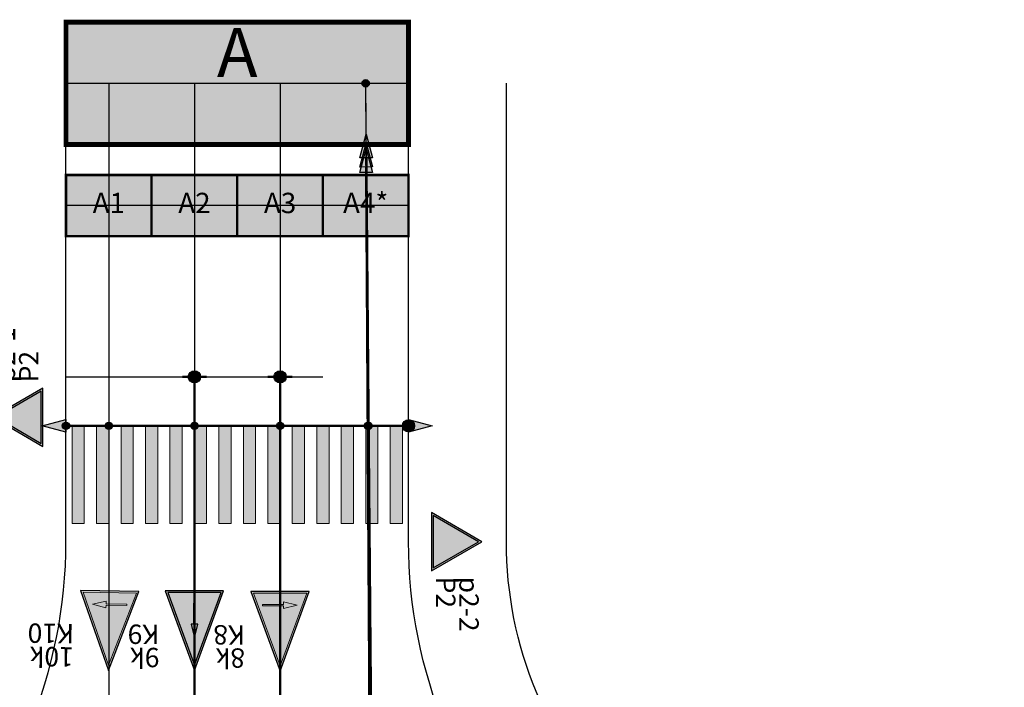
# Model space of a CAD drawing. Units: millimetres. Extents: x 56 to 1146, y -43 to 459.
# Drawn here: x 160 to 200, y 381 to 408 of the extents above; entities that cross this region are included whole.
import ezdxf
from ezdxf.enums import TextEntityAlignment as Align

# ---------------------------------------------------------------- set-up
doc = ezdxf.new("R2010")
doc.units = ezdxf.units.MM
for name, color, linetype in [('Droga', 70, 'Continuous'), ('gaPoziome', 7, 'Continuous'), ('traj', 200, 'Continuous'), ('zzz.gaHSDomyslna', 7, 'Continuous'), ('zzz.GASYG.Fazy', 7, 'Continuous'), ('zzz.GASYG.Fazy-SCR-2147483647813-Program 1-Faza 1', 7, 'Continuous'), ('zzz.GASYG.Fazy-SCR-2147483647813-Program 1-Faza 2', 7, 'Continuous'), ('zzz.GASYG.Fazy-SCR-2147483647813-Program 1-Faza 3', 7, 'Continuous'), ('zzz.GASYG.Fazy-SCR-2147483647813-Program 1-Faza 4', 7, 'Continuous'), ('zzz.GASYG.Pasy', 7, 'Continuous'), ('zzz.GASYG.Pasy-Tlo', 7, 'Continuous'), ('zzz.GASYG.PunktyKolizji', 7, 'Continuous'), ('zzz.GASYG.Sygnalizator-Opis', 7, 'Continuous'), ('zzz.GASYG.Sygnalizator-Opis-Grupa', 7, 'Continuous'), ('zzz.GASYG.Sygnalizator-Opis-Nazwa', 7, 'Continuous'), ('zzz.GASYG.Sygnalizator-Opis-Stan', 7, 'Continuous'), ('zzz.GASYG.Sygnalizator-Symbol', 7, 'Continuous'), ('zzz.GASYG.Sygnalizator-Symbol-Tlo', 7, 'Continuous'), ('zzz.GASYG.Wloty', 7, 'Continuous'), ('zzz.GASYG.Wloty-Tlo', 7, 'Continuous')]:
    doc.layers.add(name, color=color, linetype=linetype)
doc.styles.add('GA-SGN-TEXT', font='txt.shx')
doc.styles.add('GASYG-Tekst', font='txt.shx')

# ---------------------------------------------------------------- blocks, each defined once
blk = doc.blocks.new('gaHSPos')
at = {"color": 0, "linetype": 'Continuous', "lineweight": 0}
blk.add_point((0, 0), dxfattribs=at)
blk = doc.blocks.new('*U97')
at = {"layer": 'zzz.gaHSDomyslna'}
for points in [[(0, 0), (0.5, 0), (0.5, 4), (0, 4), (0, 0)], [(1, 0), (1.5, 0), (1.5, 4), (1, 4), (1, 0)], [(2, 0), (2.5, 0), (2.5, 4), (2, 4), (2, 0)], [(3, 0), (3.5, 0), (3.5, 4), (3, 4), (3, 0)], [(4, 0), (4.5, 0), (4.5, 4), (4, 4), (4, 0)], [(5, 0), (5.5, 0), (5.5, 4), (5, 4), (5, 0)], [(6, 0), (6.5, 0), (6.5, 4), (6, 4), (6, 0)], [(7, 0), (7.5, 0), (7.5, 4), (7, 4), (7, 0)], [(8, 0), (8.5, 0), (8.5, 4), (8, 4), (8, 0)], [(9, 0), (9.5, 0), (9.5, 4), (9, 4), (9, 0)], [(10, 0), (10.5, 0), (10.5, 4), (10, 4), (10, 0)], [(11, 0), (11.5, 0), (11.5, 4), (11, 4), (11, 0)], [(12, 0), (12.5, 0), (12.5, 4), (12, 4), (12, 0)], [(13, 0), (13.5, 0), (13.5, 4), (13, 4), (13, 0)]]:
    blk.add_hatch(color=256, dxfattribs=at).paths.add_polyline_path(points)
at = {"layer": 'zzz.gaHSDomyslna', "linetype": 'Continuous', "lineweight": 0}
for points in [[(0, 0), (0.5, 0), (0.5, 4), (0, 4), (0, 0)], [(1, 0), (1.5, 0), (1.5, 4), (1, 4), (1, 0)], [(2, 0), (2.5, 0), (2.5, 4), (2, 4), (2, 0)], [(3, 0), (3.5, 0), (3.5, 4), (3, 4), (3, 0)], [(4, 0), (4.5, 0), (4.5, 4), (4, 4), (4, 0)], [(5, 0), (5.5, 0), (5.5, 4), (5, 4), (5, 0)], [(6, 0), (6.5, 0), (6.5, 4), (6, 4), (6, 0)], [(7, 0), (7.5, 0), (7.5, 4), (7, 4), (7, 0)], [(8, 0), (8.5, 0), (8.5, 4), (8, 4), (8, 0)], [(9, 0), (9.5, 0), (9.5, 4), (9, 4), (9, 0)], [(10, 0), (10.5, 0), (10.5, 4), (10, 4), (10, 0)], [(11, 0), (11.5, 0), (11.5, 4), (11, 4), (11, 0)], [(12, 0), (12.5, 0), (12.5, 4), (12, 4), (12, 0)], [(13, 0), (13.5, 0), (13.5, 4), (13, 4), (13, 0)]]:
    blk.add_lwpolyline(points, close=True, dxfattribs=at)
at = {"layer": 'zzz.gaHSDomyslna'}
for p in [(-0.25, 4), (13.75, 4)]:
    blk.add_blockref('gaHSPos', p, dxfattribs=at)
blk = doc.blocks.new('*U128')
at = {"layer": 'zzz.GASYG.Wloty-Tlo', "true_color": 0xffffff}
blk.add_hatch(color=7, dxfattribs=at).paths.add_polyline_path([(0, -2.5), (-7, -2.5), (-7, 2.5), (7, 2.5), (7, -2.5), (-7, -2.5), (0, -2.5)])
at = {"layer": 'zzz.GASYG.Wloty', "color": 18, "true_color": 0x000000}
blk.add_lwpolyline([(0, -2.5, 0.2, 0.2, 0), (-7, -2.5, 0.2, 0.2, 0), (-7, 2.5, 0.2, 0.2, 0), (7, 2.5, 0.2, 0.2, 0), (7, -2.5, 0.2, 0.2, 0), (-7, -2.5, 0.2, 0.2, 0), (0, -2.5, 0.2, 0.2, 0)], format="xyseb", dxfattribs=at)
at = {"layer": 'zzz.GASYG.Wloty', "color": 18, "true_color": 0x000000, "style": 'GASYG-Tekst'}
blk.add_text('A', height=2, dxfattribs=at).set_placement((0, 1), align=Align.MIDDLE)
blk = doc.blocks.new('*U132')
at = {"layer": 'zzz.GASYG.Pasy-Tlo', "true_color": 0xffffff}
blk.add_hatch(color=7, dxfattribs=at).paths.add_polyline_path([(0, -1.25), (-1.75, -1.25), (-1.75, 1.25), (1.75, 1.25), (1.75, -1.25), (-1.75, -1.25), (0, -1.25)])
at = {"layer": 'zzz.GASYG.Pasy', "color": 18, "true_color": 0x000000}
blk.add_lwpolyline([(0, -1.25, 0.1, 0.1, 0), (-1.75, -1.25, 0.1, 0.1, 0), (-1.75, 1.25, 0.1, 0.1, 0), (1.75, 1.25, 0.1, 0.1, 0), (1.75, -1.25, 0.1, 0.1, 0), (-1.75, -1.25, 0.1, 0.1, 0), (0, -1.25, 0.1, 0.1, 0)], format="xyseb", dxfattribs=at)
at = {"layer": 'zzz.GASYG.Pasy', "color": 18, "true_color": 0x000000, "style": 'GASYG-Tekst'}
blk.add_text('A1', height=0.8333, dxfattribs=at).set_placement((0, 0), align=Align.MIDDLE)
blk = doc.blocks.new('*U133')
at = {"layer": 'zzz.GASYG.Pasy-Tlo', "true_color": 0xffffff}
blk.add_hatch(color=7, dxfattribs=at).paths.add_polyline_path([(0, -1.25), (-1.75, -1.25), (-1.75, 1.25), (1.75, 1.25), (1.75, -1.25), (-1.75, -1.25), (0, -1.25)])
at = {"layer": 'zzz.GASYG.Pasy', "color": 18, "true_color": 0x000000}
blk.add_lwpolyline([(0, -1.25, 0.1, 0.1, 0), (-1.75, -1.25, 0.1, 0.1, 0), (-1.75, 1.25, 0.1, 0.1, 0), (1.75, 1.25, 0.1, 0.1, 0), (1.75, -1.25, 0.1, 0.1, 0), (-1.75, -1.25, 0.1, 0.1, 0), (0, -1.25, 0.1, 0.1, 0)], format="xyseb", dxfattribs=at)
at = {"layer": 'zzz.GASYG.Pasy', "color": 18, "true_color": 0x000000, "style": 'GASYG-Tekst'}
blk.add_text('A2', height=0.8333, dxfattribs=at).set_placement((0, 0), align=Align.MIDDLE)
blk = doc.blocks.new('*U134')
at = {"layer": 'zzz.GASYG.Pasy-Tlo', "true_color": 0xffffff}
blk.add_hatch(color=7, dxfattribs=at).paths.add_polyline_path([(0, -1.25), (-1.75, -1.25), (-1.75, 1.25), (1.75, 1.25), (1.75, -1.25), (-1.75, -1.25), (0, -1.25)])
at = {"layer": 'zzz.GASYG.Pasy', "color": 18, "true_color": 0x000000}
blk.add_lwpolyline([(0, -1.25, 0.1, 0.1, 0), (-1.75, -1.25, 0.1, 0.1, 0), (-1.75, 1.25, 0.1, 0.1, 0), (1.75, 1.25, 0.1, 0.1, 0), (1.75, -1.25, 0.1, 0.1, 0), (-1.75, -1.25, 0.1, 0.1, 0), (0, -1.25, 0.1, 0.1, 0)], format="xyseb", dxfattribs=at)
at = {"layer": 'zzz.GASYG.Pasy', "color": 18, "true_color": 0x000000, "style": 'GASYG-Tekst'}
blk.add_text('A3', height=0.8333, dxfattribs=at).set_placement((0, 0), align=Align.MIDDLE)
blk = doc.blocks.new('*U135')
at = {"layer": 'zzz.GASYG.Pasy-Tlo', "true_color": 0xffffff}
blk.add_hatch(color=7, dxfattribs=at).paths.add_polyline_path([(0, -1.25), (-1.75, -1.25), (-1.75, 1.25), (1.75, 1.25), (1.75, -1.25), (-1.75, -1.25), (0, -1.25)])
at = {"layer": 'zzz.GASYG.Pasy', "color": 18, "true_color": 0x000000}
blk.add_lwpolyline([(0, -1.25, 0.1, 0.1, 0), (-1.75, -1.25, 0.1, 0.1, 0), (-1.75, 1.25, 0.1, 0.1, 0), (1.75, 1.25, 0.1, 0.1, 0), (1.75, -1.25, 0.1, 0.1, 0), (-1.75, -1.25, 0.1, 0.1, 0), (0, -1.25, 0.1, 0.1, 0)], format="xyseb", dxfattribs=at)
at = {"layer": 'zzz.GASYG.Pasy', "color": 18, "true_color": 0x000000, "style": 'GASYG-Tekst'}
blk.add_text('A4*', height=0.8333, dxfattribs=at).set_placement((0, 0), align=Align.MIDDLE)
blk = doc.blocks.new('zzzGASYG.Sbig')
blk.add_hatch(color=0).paths.add_polyline_path([(0, 0), (-0.366, -1), (0.366, -1)])
at = {"color": 0}
blk.add_lwpolyline([(-0.366, -1), (0.366, -1), (0, 0)], close=True, dxfattribs=at)
blk = doc.blocks.new('zzzGASYG.S3b')
at = {"linetype": 'ByBlock', "lineweight": 0}
h = blk.add_hatch(color=0, dxfattribs=at)
h.paths.add_polyline_path([(-0.366, -1), (0.366, -1), (0, 0)])
h.paths.add_polyline_path([(0, -0.064), (0.335, -0.978), (-0.335, -0.978)], flags=16)
h.paths.add_polyline_path([(-0.044, -0.786), (-0.044, -0.821), (0.219, -0.821), (0.219, -0.836), (-0.044, -0.836), (-0.044, -0.871), (-0.215, -0.829)], flags=0)
at = {"color": 0, "linetype": 'ByBlock', "lineweight": 0}
for points in [[(-0.366, -1), (0.366, -1), (0, 0)], [(-0.335, -0.978), (0.335, -0.978), (0, -0.064)]]:
    blk.add_lwpolyline(points, close=True, dxfattribs=at)
for points in [[(-0.044, -0.821), (-0.044, -0.786), (-0.215, -0.829), (-0.044, -0.871), (-0.044, -0.836)], [(-0.044, -0.821), (0.219, -0.821), (0.219, -0.836), (-0.044, -0.836)]]:
    blk.add_lwpolyline(points, dxfattribs=at)
blk = doc.blocks.new('*U173')
at = {"layer": 'zzz.GASYG.Sygnalizator-Symbol', "color": 0}
blk.add_blockref('zzzGASYG.S3b', (0, 0), dxfattribs=at)
at = {"layer": 'zzz.GASYG.Sygnalizator-Symbol-Tlo', "color": 7, "true_color": 0xffffff}
blk.add_blockref('zzzGASYG.Sbig', (0, 0), dxfattribs=at)
blk = doc.blocks.new('*U172')
at = {"color": 250}
blk.add_blockref('*U173', (0, 0), dxfattribs=at)
at = {"layer": 'zzz.GASYG.Sygnalizator-Opis', "color": 250, "style": 'GA-SGN-TEXT', "flags": 1}
for tag in ['AddText', 'Info1', 'Info2', 'Info3', 'Info4', 'Route', 'ID']:
    blk.add_attdef(tag, text='', height=0.2437, dxfattribs=at).set_placement((0.44, -0.455), align=Align.MIDDLE_LEFT)
at = {"layer": 'zzz.GASYG.Sygnalizator-Opis-Grupa', "color": 250, "style": 'GA-SGN-TEXT'}
blk.add_attdef('Group', text='', height=0.2437, dxfattribs=at).set_placement((0.44, -0.455), align=Align.MIDDLE_LEFT)
at = {"layer": 'zzz.GASYG.Sygnalizator-Opis-Nazwa', "color": 250, "style": 'GA-SGN-TEXT'}
blk.add_attdef('Name', text='', height=0.2437, dxfattribs=at).set_placement((0.44, -0.1625), align=Align.MIDDLE_LEFT)
at = {"layer": 'zzz.GASYG.Sygnalizator-Opis-Stan', "color": 250, "style": 'GA-SGN-TEXT', "flags": 1}
blk.add_attdef('State', text='', height=0.2437, dxfattribs=at).set_placement((0.44, -0.455), align=Align.MIDDLE_LEFT)
blk = doc.blocks.new('zzzGASYG.S3a')
h = blk.add_hatch(color=0)
h.paths.add_polyline_path([(0, 0), (-0.366, -1), (0.366, -1)])
h.paths.add_polyline_path([(0.335, -0.978), (-0.335, -0.978), (0, -0.064)], flags=16)
h.paths.add_polyline_path([(0.043, -0.582), (0.007, -0.582), (0.007, -0.844), (-0.007, -0.844), (-0.007, -0.582), (-0.043, -0.582), (0, -0.411)], flags=0)
at = {"color": 0}
for points in [[(-0.366, -1), (0.366, -1), (0, 0)], [(-0.335, -0.978), (0.335, -0.978), (0, -0.064)]]:
    blk.add_lwpolyline(points, close=True, dxfattribs=at)
for points in [[(0.007, -0.582), (0.043, -0.582), (0, -0.411), (-0.043, -0.582), (-0.007, -0.582)], [(0.007, -0.582), (0.007, -0.844), (-0.007, -0.844), (-0.007, -0.582)]]:
    blk.add_lwpolyline(points, dxfattribs=at)
blk = doc.blocks.new('*U175')
at = {"layer": 'zzz.GASYG.Sygnalizator-Symbol', "color": 0}
blk.add_blockref('zzzGASYG.S3a', (0, 0), dxfattribs=at)
at = {"layer": 'zzz.GASYG.Sygnalizator-Symbol-Tlo', "color": 7, "true_color": 0xffffff}
blk.add_blockref('zzzGASYG.Sbig', (0, 0), dxfattribs=at)
blk = doc.blocks.new('*U174')
at = {"color": 250}
blk.add_blockref('*U175', (0, 0), dxfattribs=at)
at = {"layer": 'zzz.GASYG.Sygnalizator-Opis', "color": 250, "style": 'GA-SGN-TEXT', "flags": 1}
for tag in ['AddText', 'Info1', 'Info2', 'Info3', 'Info4', 'Route', 'ID']:
    blk.add_attdef(tag, text='', height=0.2437, dxfattribs=at).set_placement((0.44, -0.455), align=Align.MIDDLE_LEFT)
at = {"layer": 'zzz.GASYG.Sygnalizator-Opis-Grupa', "color": 250, "style": 'GA-SGN-TEXT'}
blk.add_attdef('Group', text='', height=0.2437, dxfattribs=at).set_placement((0.44, -0.455), align=Align.MIDDLE_LEFT)
at = {"layer": 'zzz.GASYG.Sygnalizator-Opis-Nazwa', "color": 250, "style": 'GA-SGN-TEXT'}
blk.add_attdef('Name', text='', height=0.2437, dxfattribs=at).set_placement((0.44, -0.1625), align=Align.MIDDLE_LEFT)
at = {"layer": 'zzz.GASYG.Sygnalizator-Opis-Stan', "color": 250, "style": 'GA-SGN-TEXT', "flags": 1}
blk.add_attdef('State', text='', height=0.2437, dxfattribs=at).set_placement((0.44, -0.455), align=Align.MIDDLE_LEFT)
blk = doc.blocks.new('zzzGASYG.S3c')
at = {"linetype": 'ByBlock', "lineweight": 0}
h = blk.add_hatch(color=0, dxfattribs=at)
h.paths.add_polyline_path([(-0.366, -1), (0.366, -1), (0, 0)])
h.paths.add_polyline_path([(0, -0.064), (0.335, -0.978), (-0.335, -0.978)], flags=16)
h.paths.add_polyline_path([(0.044, -0.821), (0.044, -0.786), (0.215, -0.829), (0.044, -0.871), (0.044, -0.836), (-0.219, -0.836), (-0.219, -0.821)], flags=0)
at = {"color": 0, "linetype": 'ByBlock', "lineweight": 0}
for points in [[(-0.366, -1), (0.366, -1), (0, 0)], [(-0.335, -0.978), (0.335, -0.978), (0, -0.064)]]:
    blk.add_lwpolyline(points, close=True, dxfattribs=at)
for points in [[(0.044, -0.821), (-0.219, -0.821), (-0.219, -0.836), (0.044, -0.836)], [(0.044, -0.821), (0.044, -0.786), (0.215, -0.829), (0.044, -0.871), (0.044, -0.836)]]:
    blk.add_lwpolyline(points, dxfattribs=at)
blk = doc.blocks.new('*U177')
at = {"layer": 'zzz.GASYG.Sygnalizator-Symbol', "color": 0}
blk.add_blockref('zzzGASYG.S3c', (0, 0), dxfattribs=at)
at = {"layer": 'zzz.GASYG.Sygnalizator-Symbol-Tlo', "color": 7, "true_color": 0xffffff}
blk.add_blockref('zzzGASYG.Sbig', (0, 0), dxfattribs=at)
blk = doc.blocks.new('*U176')
at = {"color": 250}
blk.add_blockref('*U177', (0, 0), dxfattribs=at)
at = {"layer": 'zzz.GASYG.Sygnalizator-Opis', "color": 250, "style": 'GA-SGN-TEXT', "flags": 1}
for tag in ['AddText', 'Info1', 'Info2', 'Info3', 'Info4', 'Route', 'ID']:
    blk.add_attdef(tag, text='', height=0.2437, dxfattribs=at).set_placement((0.44, -0.455), align=Align.MIDDLE_LEFT)
at = {"layer": 'zzz.GASYG.Sygnalizator-Opis-Grupa', "color": 250, "style": 'GA-SGN-TEXT'}
blk.add_attdef('Group', text='', height=0.2437, dxfattribs=at).set_placement((0.44, -0.455), align=Align.MIDDLE_LEFT)
at = {"layer": 'zzz.GASYG.Sygnalizator-Opis-Nazwa', "color": 250, "style": 'GA-SGN-TEXT'}
blk.add_attdef('Name', text='', height=0.2437, dxfattribs=at).set_placement((0.44, -0.1625), align=Align.MIDDLE_LEFT)
at = {"layer": 'zzz.GASYG.Sygnalizator-Opis-Stan', "color": 250, "style": 'GA-SGN-TEXT', "flags": 1}
blk.add_attdef('State', text='', height=0.2437, dxfattribs=at).set_placement((0.44, -0.455), align=Align.MIDDLE_LEFT)
blk = doc.blocks.new('zzzGASYG.Ssmall')
blk.add_hatch(color=0).paths.add_polyline_path([(-0.366, -0.634), (0.366, -0.634), (0, 0)])
at = {"color": 0}
blk.add_lwpolyline([(-0.366, -0.634), (0.366, -0.634), (0, 0)], close=True, dxfattribs=at)
blk = doc.blocks.new('zzzGASYG.S5')
h = blk.add_hatch(color=0)
h.paths.add_polyline_path([(-0.366, -0.634), (0.366, -0.634), (0, 0)])
h.paths.add_polyline_path([(0, -0.044), (0.328, -0.612), (-0.328, -0.612)], flags=16)
at = {"color": 0}
for points in [[(-0.366, -0.634), (0.366, -0.634), (0, 0)], [(-0.328, -0.612), (0.328, -0.612), (0, -0.044)]]:
    blk.add_lwpolyline(points, close=True, dxfattribs=at)
blk = doc.blocks.new('*U182')
at = {"layer": 'zzz.GASYG.Sygnalizator-Symbol', "color": 0}
blk.add_blockref('zzzGASYG.S5', (0, 0), dxfattribs=at)
at = {"layer": 'zzz.GASYG.Sygnalizator-Symbol-Tlo', "color": 7, "true_color": 0xffffff}
blk.add_blockref('zzzGASYG.Ssmall', (0, 0), dxfattribs=at)
blk = doc.blocks.new('*U178')
at = {"color": 250}
blk.add_blockref('*U182', (0, 0), dxfattribs=at)
blk = doc.blocks.new('*U180')
at = {"layer": 'zzz.GASYG.Sygnalizator-Symbol', "color": 0}
blk.add_blockref('zzzGASYG.S5', (0, 0), dxfattribs=at)
at = {"layer": 'zzz.GASYG.Sygnalizator-Symbol-Tlo', "color": 7, "true_color": 0xffffff}
blk.add_blockref('zzzGASYG.Ssmall', (0, 0), dxfattribs=at)
blk = doc.blocks.new('*U179')
at = {"color": 250}
blk.add_blockref('*U180', (0, 0), dxfattribs=at)
at = {"layer": 'zzz.GASYG.Sygnalizator-Opis', "color": 250, "style": 'GA-SGN-TEXT', "flags": 1}
for tag in ['AddText', 'Info1', 'Info2', 'Info3', 'Info4', 'Route', 'ID']:
    blk.add_attdef(tag, text='', height=0.2437, dxfattribs=at).set_placement((0.44, -0.455), align=Align.MIDDLE_LEFT)
at = {"layer": 'zzz.GASYG.Sygnalizator-Opis-Grupa', "color": 250, "style": 'GA-SGN-TEXT'}
blk.add_attdef('Group', text='', height=0.2437, dxfattribs=at).set_placement((0.44, -0.455), align=Align.MIDDLE_LEFT)
at = {"layer": 'zzz.GASYG.Sygnalizator-Opis-Nazwa', "color": 250, "style": 'GA-SGN-TEXT'}
blk.add_attdef('Name', text='', height=0.2437, dxfattribs=at).set_placement((0.44, -0.1625), align=Align.MIDDLE_LEFT)
at = {"layer": 'zzz.GASYG.Sygnalizator-Opis-Stan', "color": 250, "style": 'GA-SGN-TEXT', "flags": 1}
blk.add_attdef('State', text='', height=0.2437, dxfattribs=at).set_placement((0.44, -0.455), align=Align.MIDDLE_LEFT)
blk = doc.blocks.new('zzzGASYGPunktyKolizji-SCR-2147483647813')
at = {"layer": 'zzz.GASYG.PunktyKolizji'}
h = blk.add_hatch(color=7, dxfattribs=at)
edge = h.paths.add_edge_path()
edge.add_arc((174.059, 405.489), 0.15, 0, 360)
h = blk.add_hatch(color=7, dxfattribs=at)
edge = h.paths.add_edge_path()
edge.add_arc((174.059, 405.489), 0.15, 0, 360)
h = blk.add_hatch(color=7, dxfattribs=at)
edge = h.paths.add_edge_path()
edge.add_arc((174.059, 405.489), 0.15, 0, 360)
h = blk.add_hatch(color=7, dxfattribs=at)
edge = h.paths.add_edge_path()
edge.add_arc((174.059, 405.489), 0.15, 0, 360)
h = blk.add_hatch(color=7, dxfattribs=at)
edge = h.paths.add_edge_path()
edge.add_arc((174.059, 405.489), 0.15, 0, 360)
h = blk.add_hatch(color=7, dxfattribs=at)
edge = h.paths.add_edge_path()
edge.add_arc((174.059, 405.489), 0.15, 0, 360)
h = blk.add_hatch(color=7, dxfattribs=at)
edge = h.paths.add_edge_path()
edge.add_arc((174.059, 405.489), 0.15, 0, 360)
h = blk.add_hatch(color=7, dxfattribs=at)
edge = h.paths.add_edge_path()
edge.add_arc((174.059, 405.489), 0.15, 0, 360)
h = blk.add_hatch(color=7, dxfattribs=at)
edge = h.paths.add_edge_path()
edge.add_arc((174.059, 405.489), 0.15, 0, 360)
h = blk.add_hatch(color=7, dxfattribs=at)
edge = h.paths.add_edge_path()
edge.add_arc((174.059, 405.489), 0.15, 0, 360)
h = blk.add_hatch(color=7, dxfattribs=at)
edge = h.paths.add_edge_path()
edge.add_arc((167.059, 393.489), 0.25, 0, 360)
h = blk.add_hatch(color=7, dxfattribs=at)
edge = h.paths.add_edge_path()
edge.add_arc((167.059, 393.489), 0.25, 0, 360)
h = blk.add_hatch(color=7, dxfattribs=at)
edge = h.paths.add_edge_path()
edge.add_arc((167.059, 393.489), 0.25, 0, 360)
h = blk.add_hatch(color=7, dxfattribs=at)
edge = h.paths.add_edge_path()
edge.add_arc((167.059, 393.489), 0.25, 0, 360)
h = blk.add_hatch(color=7, dxfattribs=at)
edge = h.paths.add_edge_path()
edge.add_arc((167.059, 393.489), 0.25, 0, 360)
h = blk.add_hatch(color=7, dxfattribs=at)
edge = h.paths.add_edge_path()
edge.add_arc((167.059, 393.489), 0.25, 0, 360)
h = blk.add_hatch(color=7, dxfattribs=at)
edge = h.paths.add_edge_path()
edge.add_arc((167.059, 393.489), 0.25, 0, 360)
h = blk.add_hatch(color=7, dxfattribs=at)
edge = h.paths.add_edge_path()
edge.add_arc((167.059, 393.489), 0.25, 0, 360)
h = blk.add_hatch(color=7, dxfattribs=at)
edge = h.paths.add_edge_path()
edge.add_arc((170.559, 393.489), 0.25, 0, 360)
h = blk.add_hatch(color=7, dxfattribs=at)
edge = h.paths.add_edge_path()
edge.add_arc((170.559, 393.489), 0.25, 0, 360)
h = blk.add_hatch(color=7, dxfattribs=at)
edge = h.paths.add_edge_path()
edge.add_arc((170.559, 393.489), 0.25, 0, 360)
h = blk.add_hatch(color=7, dxfattribs=at)
edge = h.paths.add_edge_path()
edge.add_arc((170.559, 393.489), 0.25, 0, 360)
h = blk.add_hatch(color=7, dxfattribs=at)
edge = h.paths.add_edge_path()
edge.add_arc((170.559, 393.489), 0.25, 0, 360)
h = blk.add_hatch(color=7, dxfattribs=at)
edge = h.paths.add_edge_path()
edge.add_arc((170.559, 393.489), 0.25, 0, 360)
h = blk.add_hatch(color=7, dxfattribs=at)
edge = h.paths.add_edge_path()
edge.add_arc((170.559, 393.489), 0.25, 0, 360)
h = blk.add_hatch(color=7, dxfattribs=at)
edge = h.paths.add_edge_path()
edge.add_arc((161.809, 391.489), 0.15, 0, 360)
h = blk.add_hatch(color=7, dxfattribs=at)
edge = h.paths.add_edge_path()
edge.add_arc((161.809, 391.489), 0.15, 0, 360)
h = blk.add_hatch(color=7, dxfattribs=at)
edge = h.paths.add_edge_path()
edge.add_arc((161.809, 391.489), 0.15, 0, 360)
h = blk.add_hatch(color=7, dxfattribs=at)
edge = h.paths.add_edge_path()
edge.add_arc((161.809, 391.489), 0.15, 0, 360)
h = blk.add_hatch(color=7, dxfattribs=at)
edge = h.paths.add_edge_path()
edge.add_arc((161.809, 391.489), 0.15, 0, 360)
h = blk.add_hatch(color=7, dxfattribs=at)
edge = h.paths.add_edge_path()
edge.add_arc((163.559, 391.489), 0.15, 0, 360)
h = blk.add_hatch(color=7, dxfattribs=at)
edge = h.paths.add_edge_path()
edge.add_arc((163.559, 391.489), 0.15, 0, 360)
h = blk.add_hatch(color=7, dxfattribs=at)
edge = h.paths.add_edge_path()
edge.add_arc((167.059, 391.489), 0.15, 0, 360)
h = blk.add_hatch(color=7, dxfattribs=at)
edge = h.paths.add_edge_path()
edge.add_arc((167.059, 391.489), 0.15, 0, 360)
h = blk.add_hatch(color=7, dxfattribs=at)
edge = h.paths.add_edge_path()
edge.add_arc((170.559, 391.489), 0.15, 0, 360)
h = blk.add_hatch(color=7, dxfattribs=at)
edge = h.paths.add_edge_path()
edge.add_arc((170.559, 391.489), 0.15, 0, 360)
h = blk.add_hatch(color=7, dxfattribs=at)
edge = h.paths.add_edge_path()
edge.add_arc((174.147, 391.489), 0.15, 0, 360)
h = blk.add_hatch(color=7, dxfattribs=at)
edge = h.paths.add_edge_path()
edge.add_arc((174.147, 391.489), 0.15, 0, 360)
h = blk.add_hatch(color=7, dxfattribs=at)
edge = h.paths.add_edge_path()
edge.add_arc((174.177, 391.489), 0.15, 0, 360)
h = blk.add_hatch(color=7, dxfattribs=at)
edge = h.paths.add_edge_path()
edge.add_arc((174.177, 391.489), 0.15, 0, 360)
h = blk.add_hatch(color=7, dxfattribs=at)
edge = h.paths.add_edge_path()
edge.add_arc((175.809, 391.489), 0.25, 0, 360)
h = blk.add_hatch(color=7, dxfattribs=at)
edge = h.paths.add_edge_path()
edge.add_arc((175.809, 391.489), 0.25, 0, 360)
h = blk.add_hatch(color=7, dxfattribs=at)
edge = h.paths.add_edge_path()
edge.add_arc((175.809, 391.489), 0.25, 0, 360)
h = blk.add_hatch(color=7, dxfattribs=at)
edge = h.paths.add_edge_path()
edge.add_arc((175.809, 391.489), 0.25, 0, 360)
h = blk.add_hatch(color=7, dxfattribs=at)
edge = h.paths.add_edge_path()
edge.add_arc((175.809, 391.489), 0.25, 0, 360)
at = {"layer": 'zzz.GASYG.PunktyKolizji', "color": 7}
for centre, radius in [((174.059, 405.489), 0.15), ((174.059, 405.489), 0.15), ((174.059, 405.489), 0.15), ((174.059, 405.489), 0.15), ((174.059, 405.489), 0.15), ((174.059, 405.489), 0.15), ((174.059, 405.489), 0.15), ((174.059, 405.489), 0.15), ((174.059, 405.489), 0.15), ((174.059, 405.489), 0.15), ((167.059, 393.489), 0.25), ((167.059, 393.489), 0.25), ((167.059, 393.489), 0.25), ((167.059, 393.489), 0.25), ((167.059, 393.489), 0.25), ((167.059, 393.489), 0.25), ((167.059, 393.489), 0.25), ((167.059, 393.489), 0.25), ((170.559, 393.489), 0.25), ((170.559, 393.489), 0.25), ((170.559, 393.489), 0.25), ((170.559, 393.489), 0.25), ((170.559, 393.489), 0.25), ((170.559, 393.489), 0.25), ((170.559, 393.489), 0.25), ((161.809, 391.489), 0.15), ((161.809, 391.489), 0.15), ((161.809, 391.489), 0.15), ((161.809, 391.489), 0.15), ((161.809, 391.489), 0.15), ((163.559, 391.489), 0.15), ((163.559, 391.489), 0.15), ((167.059, 391.489), 0.15), ((167.059, 391.489), 0.15), ((170.559, 391.489), 0.15), ((170.559, 391.489), 0.15), ((174.147, 391.489), 0.15), ((174.147, 391.489), 0.15), ((174.177, 391.489), 0.15), ((174.177, 391.489), 0.15), ((175.809, 391.489), 0.25), ((175.809, 391.489), 0.25), ((175.809, 391.489), 0.25), ((175.809, 391.489), 0.25), ((175.809, 391.489), 0.25)]:
    blk.add_circle(centre, radius, dxfattribs=at)
blk = doc.blocks.new('zzzGASYGArrow')
h = blk.add_hatch(color=0)
h.dxf.hatch_style = 1
h.paths.add_polyline_path([(0, 0.966), (-0.259, 0), (0.259, 0)])
at = {"color": 0}
blk.add_lwpolyline([(0.259, 0), (-0.259, 0), (0, 0.966)], close=True, dxfattribs=at)
blk = doc.blocks.new('zzzGASYGFazy-SCR-2147483647813-Program 1')
at = {"layer": 'zzz.GASYG.Fazy-SCR-2147483647813-Program 1-Faza 1', "color": 3}
for points in [[(174.081, 401.844, 0.1, 0.1, 0), (174.087, 400.844, 0.1, 0.1, 0), (174.093, 399.844, 0.1, 0.1, 0), (174.099, 398.844, 0.1, 0.1, 0), (174.105, 397.844, 0.1, 0.1, 0), (174.111, 396.844, 0.1, 0.1, 0), (174.117, 395.844, 0.1, 0.1, 0), (174.123, 394.844, 0.1, 0.1, 0), (174.129, 393.844, 0.1, 0.1, 0), (174.135, 392.844, 0.1, 0.1, 0), (174.141, 391.844, 0.1, 0.1, 0), (174.147, 390.844, 0.1, 0.1, 0), (174.153, 389.844, 0.1, 0.1, 0), (174.159, 388.844, 0.1, 0.1, 0), (174.165, 387.844, 0.1, 0.1, 0), (174.171, 386.844, 0.1, 0.1, 0), (174.177, 385.844, 0.1, 0.1, 0), (174.183, 384.844, 0.1, 0.1, 0), (174.189, 383.844, 0.1, 0.1, 0), (174.195, 382.844, 0.1, 0.1, 0), (174.201, 381.844, 0.1, 0.1, 0), (174.207, 380.844, 0.1, 0.1, 0), (174.214, 379.844, 0.1, 0.1, 0)], [(161.809, 391.489, 0.1, 0.1, 0), (161.809, 391.489, 0.1, 0.1, 0), (162.809, 391.489, 0.1, 0.1, 0), (163.809, 391.489, 0.1, 0.1, 0), (164.809, 391.489, 0.1, 0.1, 0), (165.809, 391.489, 0.1, 0.1, 0), (166.809, 391.489, 0.1, 0.1, 0), (167.809, 391.489, 0.1, 0.1, 0), (168.809, 391.489, 0.1, 0.1, 0), (169.809, 391.489, 0.1, 0.1, 0), (170.809, 391.489, 0.1, 0.1, 0), (171.809, 391.489, 0.1, 0.1, 0), (172.809, 391.489, 0.1, 0.1, 0), (173.809, 391.489, 0.1, 0.1, 0), (174.809, 391.489, 0.1, 0.1, 0), (175.809, 391.489, 0.1, 0.1, 0)]]:
    blk.add_lwpolyline(points, format="xyseb", dxfattribs=at)
at = {"layer": 'zzz.GASYG.Fazy-SCR-2147483647813-Program 1-Faza 2', "color": 3}
for points in [[(174.08, 402.069, 0.1, 0.1, 0), (174.087, 401.069, 0.1, 0.1, 0), (174.093, 400.069, 0.1, 0.1, 0), (174.099, 399.069, 0.1, 0.1, 0), (174.105, 398.069, 0.1, 0.1, 0), (174.112, 397.069, 0.1, 0.1, 0), (174.118, 396.069, 0.1, 0.1, 0), (174.124, 395.069, 0.1, 0.1, 0), (174.131, 394.069, 0.1, 0.1, 0), (174.137, 393.069, 0.1, 0.1, 0), (174.143, 392.069, 0.1, 0.1, 0), (174.15, 391.069, 0.1, 0.1, 0), (174.156, 390.069, 0.1, 0.1, 0), (174.162, 389.069, 0.1, 0.1, 0), (174.169, 388.069, 0.1, 0.1, 0), (174.175, 387.069, 0.1, 0.1, 0), (174.181, 386.069, 0.1, 0.1, 0), (174.187, 385.069, 0.1, 0.1, 0), (174.194, 384.069, 0.1, 0.1, 0), (174.2, 383.069, 0.1, 0.1, 0), (174.206, 382.069, 0.1, 0.1, 0), (174.213, 381.069, 0.1, 0.1, 0), (174.219, 380.069, 0.1, 0.1, 0)], [(167.059, 380.489, 0.1, 0.1, 0), (167.059, 381.489, 0.1, 0.1, 0), (167.059, 382.489, 0.1, 0.1, 0), (167.059, 383.489, 0.1, 0.1, 0), (167.059, 384.489, 0.1, 0.1, 0), (167.059, 385.489, 0.1, 0.1, 0), (167.059, 386.489, 0.1, 0.1, 0), (167.059, 387.489, 0.1, 0.1, 0), (167.059, 388.489, 0.1, 0.1, 0), (167.059, 389.489, 0.1, 0.1, 0), (167.059, 390.489, 0.1, 0.1, 0), (167.059, 391.489, 0.1, 0.1, 0), (167.059, 392.489, 0.1, 0.1, 0), (167.059, 393.489, 0.1, 0.1, 0)], [(166.559, 393.489, 0.1, 0.1, 0), (167.559, 393.489, 0.1, 0.1, 0)]]:
    blk.add_lwpolyline(points, format="xyseb", dxfattribs=at)
at = {"layer": 'zzz.GASYG.Fazy-SCR-2147483647813-Program 1-Faza 3', "color": 3}
for points in [[(174.081, 401.844, 0.1, 0.1, 0), (174.087, 400.844, 0.1, 0.1, 0), (174.093, 399.844, 0.1, 0.1, 0), (174.099, 398.844, 0.1, 0.1, 0), (174.105, 397.844, 0.1, 0.1, 0), (174.111, 396.844, 0.1, 0.1, 0), (174.117, 395.844, 0.1, 0.1, 0), (174.123, 394.844, 0.1, 0.1, 0), (174.129, 393.844, 0.1, 0.1, 0), (174.135, 392.844, 0.1, 0.1, 0), (174.141, 391.844, 0.1, 0.1, 0), (174.147, 390.844, 0.1, 0.1, 0), (174.153, 389.844, 0.1, 0.1, 0), (174.159, 388.844, 0.1, 0.1, 0), (174.165, 387.844, 0.1, 0.1, 0), (174.171, 386.844, 0.1, 0.1, 0), (174.177, 385.844, 0.1, 0.1, 0), (174.183, 384.844, 0.1, 0.1, 0), (174.189, 383.844, 0.1, 0.1, 0), (174.195, 382.844, 0.1, 0.1, 0), (174.201, 381.844, 0.1, 0.1, 0), (174.207, 380.844, 0.1, 0.1, 0), (174.214, 379.844, 0.1, 0.1, 0)], [(170.059, 393.489, 0.1, 0.1, 0), (171.059, 393.489, 0.1, 0.1, 0)], [(170.559, 380.489, 0.1, 0.1, 0), (170.559, 381.489, 0.1, 0.1, 0), (170.559, 382.489, 0.1, 0.1, 0), (170.559, 383.489, 0.1, 0.1, 0), (170.559, 384.489, 0.1, 0.1, 0), (170.559, 385.489, 0.1, 0.1, 0), (170.559, 386.489, 0.1, 0.1, 0), (170.559, 387.489, 0.1, 0.1, 0), (170.559, 388.489, 0.1, 0.1, 0), (170.559, 389.489, 0.1, 0.1, 0), (170.559, 390.489, 0.1, 0.1, 0), (170.559, 391.489, 0.1, 0.1, 0), (170.559, 392.489, 0.1, 0.1, 0), (170.559, 393.489, 0.1, 0.1, 0)]]:
    blk.add_lwpolyline(points, format="xyseb", dxfattribs=at)
at = {"layer": 'zzz.GASYG.Fazy-SCR-2147483647813-Program 1-Faza 4', "color": 3}
blk.add_lwpolyline([(174.084, 402.445, 0.1, 0.1, 0), (174.093, 401.445, 0.1, 0.1, 0), (174.101, 400.445, 0.1, 0.1, 0), (174.11, 399.445, 0.1, 0.1, 0), (174.118, 398.445, 0.1, 0.1, 0), (174.126, 397.445, 0.1, 0.1, 0), (174.135, 396.445, 0.1, 0.1, 0), (174.143, 395.445, 0.1, 0.1, 0), (174.152, 394.445, 0.1, 0.1, 0), (174.16, 393.445, 0.1, 0.1, 0), (174.169, 392.445, 0.1, 0.1, 0), (174.177, 391.445, 0.1, 0.1, 0), (174.185, 390.445, 0.1, 0.1, 0), (174.194, 389.446, 0.1, 0.1, 0), (174.202, 388.446, 0.1, 0.1, 0), (174.211, 387.446, 0.1, 0.1, 0), (174.219, 386.446, 0.1, 0.1, 0), (174.228, 385.446, 0.1, 0.1, 0), (174.236, 384.446, 0.1, 0.1, 0), (174.244, 383.446, 0.1, 0.1, 0), (174.253, 382.446, 0.1, 0.1, 0), (174.261, 381.446, 0.1, 0.1, 0), (174.27, 380.446, 0.1, 0.1, 0)], format="xyseb", dxfattribs=at)
at = {"layer": 'zzz.GASYG.Fazy-SCR-2147483647813-Program 1-Faza 1', "color": 3}
for p, rotation in [((174.081, 401.844), 0.3455878378892024), ((161.809, 391.489), 90), ((175.809, 391.489), 270)]:
    blk.add_blockref('zzzGASYGArrow', p, dxfattribs=dict(at, rotation=rotation))
at = {"layer": 'zzz.GASYG.Fazy-SCR-2147483647813-Program 1-Faza 2', "color": 3, "rotation": 0.3611998434261681}
blk.add_blockref('zzzGASYGArrow', (174.08, 402.069), dxfattribs=at)
at = {"layer": 'zzz.GASYG.Fazy-SCR-2147483647813-Program 1-Faza 3', "color": 3, "rotation": 0.3455878378892024}
blk.add_blockref('zzzGASYGArrow', (174.081, 401.844), dxfattribs=at)
at = {"layer": 'zzz.GASYG.Fazy-SCR-2147483647813-Program 1-Faza 4', "color": 3, "rotation": 0.4826869493865708}
blk.add_blockref('zzzGASYGArrow', (174.084, 402.445), dxfattribs=at)

msp = doc.modelspace()

# ---------------------------------------------------------------- linework, layer by layer
for points in [[(175.809, 400.489), (175.809, 400.489), (172.309, 400.489), (168.809, 400.489), (165.309, 400.489), (161.809, 400.489)], [(161.809, 393.489), (161.809, 393.489), (161.809, 393.489), (172.309, 393.489), (172.309, 393.489)]]:
    msp.add_lwpolyline(points)
at = {"color": 251}
msp.add_lwpolyline([(175.809, 391.489), (161.809, 391.489)], dxfattribs=at)
at = {"layer": 'Droga'}
for points in [[(124.929, 366.752), (141.809, 366.752, 0.414214), (161.809, 386.752), (161.809, 405.489)], [(217.806, 366.752), (195.809, 366.752, -0.414214), (175.809, 386.752), (175.809, 405.489)]]:
    msp.add_lwpolyline(points, format="xyb", dxfattribs=at)
at = {"layer": 'Droga', "color": 97}
msp.add_lwpolyline([(217.806, 370.752), (195.809, 370.752, -0.414214), (179.809, 386.752), (179.809, 405.489)], format="xyb", dxfattribs=at)
at = {"layer": 'traj'}
for points in [[(124.929, 361.502), (159.303, 361.502, 0.414214), (174.303, 376.502), (174.059, 405.489)], [(163.559, 405.489), (163.559, 380.002, -0.414214), (148.559, 365.002), (124.929, 365.002)], [(167.059, 405.489), (167.059, 369.186, -0.080612), (166.289, 364.443), (164.328, 358.561, 0.080612), (163.559, 353.818), (163.559, 312.613)], [(170.559, 312.613), (170.559, 353.658, -0.085844), (171.43, 358.696), (173.415, 364.263, 0.087431), (174.286, 369.395), (174.059, 405.489)], [(170.559, 405.489), (170.559, 373.002, 0.414214), (185.559, 358.002), (217.806, 358.002)], [(217.806, 365.002), (189.213, 365.002, -0.412448), (174.213, 379.912), (174.059, 405.489)]]:
    msp.add_lwpolyline(points, format="xyb", dxfattribs=at)
msp.add_lwpolyline([(161.809, 405.489), (165.309, 405.489), (168.809, 405.489), (172.309, 405.489), (175.809, 405.489)], dxfattribs=at)

# ---------------------------------------------------------------- block references
ref = msp.add_blockref('*U178', (158.809, 391.837), dxfattribs=dict(xscale=3.25, yscale=3.25, zscale=3.25, rotation=90))
ref.add_attrib('Name', 'p2-1', dxfattribs={"layer": 'zzz.GASYG.Sygnalizator-Opis-Nazwa', "color": 250, "height": 0.7922, "rotation": 90, "style": 'GA-SGN-TEXT'}).set_placement((159.337, 393.267), align=Align.MIDDLE_LEFT)
ref.add_attrib('Group', 'P2', dxfattribs={"layer": 'zzz.GASYG.Sygnalizator-Opis-Grupa', "color": 250, "height": 0.7922, "rotation": 90, "style": 'GA-SGN-TEXT'}).set_placement((160.287, 393.267), align=Align.MIDDLE_LEFT)
at = {"xscale": 3.25, "yscale": 3.25}
for name, p, rotation, values in [('*U179', (178.809, 386.752), 270, {'Name': 'p2-2', 'Group': 'P2'}), ('*U176', (163.55, 381.489), 179.1533018789119, {'Name': '10k', 'Group': 'K10'}), ('*U174', (167.059, 381.489), 180, {'Name': '9k', 'Group': 'K9'}), ('*U172', (170.559, 381.464), 180, {'Name': '8k', 'Group': 'K8'})]:
    msp.add_blockref(name, p, dxfattribs=dict(at, rotation=rotation)).add_auto_attribs(values)
at = {"layer": 'gaPoziome'}
msp.add_blockref('*U97', (162.059, 387.489), dxfattribs=at)
at = {"layer": 'zzz.GASYG.Fazy', "color": 3}
msp.add_blockref('zzzGASYGFazy-SCR-2147483647813-Program 1', (0, 0), dxfattribs=at)
at = {"layer": 'zzz.GASYG.Pasy', "color": 7}
for name, p in [('*U132', (163.559, 400.489)), ('*U133', (167.059, 400.489)), ('*U134', (170.559, 400.489)), ('*U135', (174.059, 400.489))]:
    msp.add_blockref(name, p, dxfattribs=at)
at = {"layer": 'zzz.GASYG.PunktyKolizji'}
msp.add_blockref('zzzGASYGPunktyKolizji-SCR-2147483647813', (0, 0), dxfattribs=at)
at = {"layer": 'zzz.GASYG.Wloty', "color": 7}
msp.add_blockref('*U128', (168.809, 405.489), dxfattribs=at)

doc.saveas('drawing.dxf')
